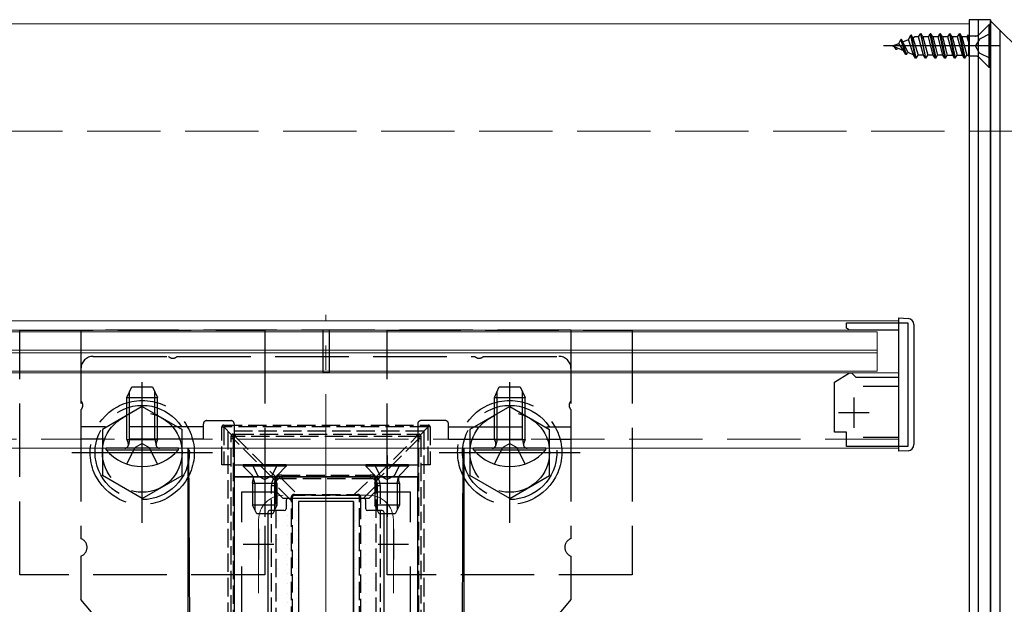
# Model space of a CAD drawing. Extents: x 175 to 1933, y 210 to 2812.
# Drawn here: x 1576 to 1737, y 1759 to 1855 of the extents above; entities that cross this region are included whole.
import ezdxf

# ---------------------------------------------------------------- set-up
doc = ezdxf.new("R2010")
doc.units = 0
doc.linetypes.add('YCENTER_1', pattern=[13, 10, -1, 1, -1])
doc.linetypes.add('YHIDDEN_1', pattern=[4, 3, -1])
for name, color, linetype, lineweight in [('YKK_11', 7, 'CONTINUOUS', 30), ('YKK_12', 2, 'CONTINUOUS', 13), ('YKK_13', 4, 'CONTINUOUS', 30), ('YSS_K', 3, 'CONTINUOUS', 13)]:
    doc.layers.add(name, color=color, linetype=linetype, lineweight=lineweight)

msp = doc.modelspace()

# ---------------------------------------------------------------- linework, layer by layer
at = {"layer": 'YKK_11', "linetype": 'ByBlock', "lineweight": -2, "ltscale": 0.5}
for p, q in [((1711.03, 1804.44), (1711.03, 1805.34)), ((1711.03, 1805.34), (1721.03, 1805.34)), ((1721.03, 1805.34), (1721.03, 1785.14)), ((1711.53, 1804.14), (1711.03, 1804.44)), ((1719.53, 1804.14), (1711.53, 1804.14)), ((1719.53, 1796.44), (1719.53, 1804.14)), ((1709.03, 1795.64), (1711.53, 1797.14)), ((1709.03, 1787.44), (1709.03, 1795.64)), ((1711.53, 1797.14), (1711.83, 1797.14)), ((1711.83, 1797.14), (1712.03, 1796.94)), ((1712.03, 1796.94), (1712.53, 1796.44)), ((1712.53, 1796.44), (1719.53, 1796.44)), ((1719.53, 1794.94), (1713.73, 1794.94)), ((1719.53, 1786.64), (1719.53, 1794.94)), ((1711.03, 1787.44), (1709.03, 1787.44)), ((1711.03, 1785.14), (1711.03, 1787.44)), ((1713.73, 1786.64), (1719.53, 1786.64)), ((1721.03, 1785.14), (1711.03, 1785.14)), ((1611.03, 1780.14), (1611.03, 1720.14)), ((1641.03, 1780.14), (1611.03, 1780.14)), ((1641.03, 1720.14), (1641.03, 1780.14)), ((1618.03, 1777.64), (1612.23, 1777.64)), ((1612.23, 1777.64), (1612.23, 1772.77)), ((1619.03, 1776.64), (1618.03, 1777.64)), ((1633.03, 1776.64), (1619.03, 1776.64)), ((1634.03, 1777.64), (1633.03, 1776.64)), ((1639.83, 1777.64), (1634.03, 1777.64)), ((1639.83, 1772.77), (1639.83, 1777.64)), ((1612.23, 1765.5), (1612.23, 1742.77)), ((1639.83, 1742.77), (1639.83, 1765.5))]:
    msp.add_line(p, q, dxfattribs=at)
at = {"layer": 'YKK_11', "ltscale": 0.5}
for p, q in [((1712.23, 1793.14), (1712.23, 1788.14)), ((1714.73, 1790.64), (1709.73, 1790.64)), ((1615.03, 1771.64), (1615.03, 1766.64)), ((1637.03, 1771.64), (1637.03, 1766.64)), ((1612.53, 1769.14), (1617.53, 1769.14)), ((1634.53, 1769.14), (1639.53, 1769.14))]:
    msp.add_line(p, q, dxfattribs=at)
at = {"layer": 'YKK_12'}
for p, q in [((1731.03, 1854.14), (861.03, 1854.14)), ((1731.03, 1854.14), (1731.03, 1654.14)), ((1719.53, 1805.64), (1299.53, 1805.64)), ((1719.53, 1805.64), (1719.53, 1784.84)), ((1719.53, 1804.14), (1299.53, 1804.14)), ((1303.03, 1803.84), (1716.03, 1803.84)), ((1716.03, 1800.84), (1716.03, 1803.84)), ((1303.03, 1800.84), (1716.03, 1800.84)), ((1303.03, 1800.44), (1716.03, 1800.44)), ((1716.03, 1800.84), (1716.03, 1800.44)), ((1716.03, 1797.44), (1716.03, 1800.44)), ((1303.03, 1797.44), (1716.03, 1797.44)), ((1719.53, 1797.14), (1299.53, 1797.14)), ((1719.53, 1784.84), (1299.53, 1784.84))]:
    msp.add_line(p, q, dxfattribs=at)
at = {"layer": 'YKK_12', "linetype": 'YCENTER_1', "ltscale": 4}
msp.add_line((1626.03, 1701.64), (1626.03, 1806.64), dxfattribs=at)
at = {"layer": 'YKK_12', "linetype": 'YHIDDEN_1', "ltscale": 4}
for p, q in [((1719.53, 1786.34), (1299.53, 1786.34)), ((1633.03, 1777.14), (1619.03, 1777.14)), ((1615.03, 1773.14), (1615.03, 1735.14)), ((1637.03, 1773.14), (1637.03, 1735.14))]:
    msp.add_line(p, q, dxfattribs=at)
for centre, start, end in [((1619.03, 1773.14), 90, 180), ((1633.03, 1773.14), 0, 90)]:
    msp.add_arc(centre, 4, start, end, dxfattribs=at)
at = {"layer": 'YKK_13'}
for p, q in [((1734.53, 1854.84), (1731.03, 1854.84)), ((1731.03, 1854.84), (1731.03, 1653.44)), ((1732.53, 1854.84), (1732.53, 1653.44)), ((1734.53, 1854.84), (1734.53, 1653.44)), ((1734.53, 1653.64), (1734.53, 1854.64)), ((1734.53, 1854.64), (1752.53, 1836.64)), ((1734.53, 1854.64), (1734.53, 1653.64)), ((1736.03, 1853.14), (1736.03, 1655.14)), ((1719.53, 1805.64), (1719.53, 1806.14)), ((1719.53, 1806.14), (1721.09, 1806.04)), ((1719.53, 1784.84), (1719.53, 1805.64)), ((1722.03, 1805.04), (1722.03, 1785.43)), ((1601.93, 1784.84), (1590.13, 1784.84)), ((1590.13, 1784.59), (1590.13, 1784.84)), ((1590.13, 1784.59), (1601.93, 1784.59)), ((1601.93, 1784.59), (1601.93, 1784.84)), ((1603.53, 1716.14), (1603.53, 1784.84)), ((1603.96, 1716.57), (1603.65, 1784.84)), ((1611.03, 1784.84), (1611.03, 1780.14)), ((1641.03, 1784.84), (1641.03, 1780.14)), ((1648.4, 1784.84), (1648.09, 1716.57)), ((1648.53, 1784.84), (1648.53, 1716.14)), ((1661.93, 1784.84), (1650.13, 1784.84)), ((1650.13, 1784.59), (1650.13, 1784.84)), ((1650.13, 1784.59), (1661.93, 1784.59)), ((1661.93, 1784.59), (1661.93, 1784.84)), ((1719.53, 1784.34), (1719.53, 1784.84)), ((1721.09, 1784.43), (1719.53, 1784.34)), ((1611.03, 1782.14), (1641.03, 1782.14)), ((1611.03, 1780.14), (1641.03, 1780.14)), ((1614.03, 1779.14), (1614.03, 1775.54)), ((1614.41, 1779.14), (1614.41, 1774.78)), ((1617.65, 1779.14), (1617.65, 1774.78)), ((1618.03, 1779.14), (1618.03, 1775.54)), ((1634.03, 1779.14), (1634.03, 1775.54)), ((1634.41, 1779.14), (1634.41, 1774.78)), ((1637.65, 1779.14), (1637.65, 1774.78)), ((1638.03, 1779.14), (1638.03, 1775.54)), ((1619.53, 1776.34), (1619.53, 1774.94)), ((1632.23, 1776.64), (1619.83, 1776.64)), ((1632.53, 1774.94), (1632.53, 1776.34)), ((1618.03, 1775.54), (1614.03, 1775.54)), ((1614.73, 1774.14), (1614.03, 1775.54)), ((1618.03, 1775.54), (1617.33, 1774.14)), ((1630.53, 1776.14), (1621.53, 1776.14)), ((1621.53, 1776.14), (1621.53, 1732.14)), ((1630.53, 1776.14), (1621.53, 1776.14)), ((1621.53, 1776.14), (1621.53, 1732.14)), ((1630.53, 1776.14), (1630.53, 1732.14)), ((1630.53, 1732.14), (1630.53, 1776.14)), ((1638.03, 1775.54), (1634.03, 1775.54)), ((1634.73, 1774.14), (1634.03, 1775.54)), ((1638.03, 1775.54), (1637.33, 1774.14)), ((1617.33, 1774.14), (1614.73, 1774.14)), ((1616.53, 1774.34), (1616.53, 1733.94)), ((1619.23, 1774.64), (1616.83, 1774.64)), ((1635.23, 1774.64), (1632.83, 1774.64)), ((1637.33, 1774.14), (1634.73, 1774.14)), ((1635.53, 1733.94), (1635.53, 1774.34))]:
    msp.add_line(p, q, dxfattribs=at)
at = {"layer": 'YKK_13', "linetype": 'YHIDDEN_1', "ltscale": 4}
for p, q in [((1734.28, 1854.04), (1732.65, 1852.41)), ((1734.53, 1854.04), (1734.28, 1854.04)), ((1734.28, 1847.04), (1734.28, 1854.04)), ((1734.53, 1847.04), (1734.53, 1854.04)), ((1721.11, 1851.61), (1721.5, 1852.29)), ((1722.3, 1848.54), (1721.5, 1852.29)), ((1721.6, 1852.29), (1721.5, 1852.29)), ((1722.4, 1848.54), (1721.6, 1852.29)), ((1721.82, 1851.9), (1721.6, 1852.29)), ((1721.82, 1851.9), (1722.09, 1852.01)), ((1721.82, 1851.9), (1722.7, 1849.06)), ((1722.79, 1852.01), (1722.09, 1852.01)), ((1722.79, 1852.01), (1723.09, 1852.54)), ((1723.58, 1849.06), (1722.79, 1852.01)), ((1723.09, 1852.54), (1723.89, 1848.54)), ((1723.19, 1852.54), (1723.09, 1852.54)), ((1723.5, 1852.01), (1723.19, 1852.54)), ((1723.99, 1848.54), (1723.19, 1852.54)), ((1723.5, 1852.01), (1724.29, 1849.06)), ((1724.38, 1852.01), (1723.5, 1852.01)), ((1724.38, 1852.01), (1724.68, 1852.54)), ((1725.17, 1849.06), (1724.38, 1852.01)), ((1724.78, 1852.54), (1724.68, 1852.54)), ((1725.48, 1848.54), (1724.68, 1852.54)), ((1725.09, 1852.01), (1724.78, 1852.54)), ((1724.78, 1852.54), (1725.58, 1848.54)), ((1725.09, 1852.01), (1725.88, 1849.06)), ((1725.97, 1852.01), (1725.09, 1852.01)), ((1725.97, 1852.01), (1726.27, 1852.54)), ((1726.76, 1849.06), (1725.97, 1852.01)), ((1726.37, 1852.54), (1726.27, 1852.54)), ((1727.07, 1848.54), (1726.27, 1852.54)), ((1726.68, 1852.01), (1726.37, 1852.54)), ((1726.37, 1852.54), (1727.17, 1848.54)), ((1727.56, 1852.01), (1726.68, 1852.01)), ((1726.68, 1852.01), (1727.47, 1849.06)), ((1727.56, 1852.01), (1727.86, 1852.54)), ((1728.35, 1849.06), (1727.56, 1852.01)), ((1728.66, 1848.54), (1727.86, 1852.54)), ((1727.96, 1852.54), (1727.86, 1852.54)), ((1728.27, 1852.01), (1727.96, 1852.54)), ((1727.96, 1852.54), (1728.76, 1848.54)), ((1728.27, 1852.01), (1729.06, 1849.06)), ((1729.15, 1852.01), (1728.27, 1852.01)), ((1729.15, 1852.01), (1729.45, 1852.54)), ((1729.94, 1849.06), (1729.15, 1852.01)), ((1730.25, 1848.54), (1729.45, 1852.54)), ((1729.55, 1852.54), (1729.45, 1852.54)), ((1729.86, 1852.01), (1729.55, 1852.54)), ((1729.55, 1852.54), (1730.35, 1848.54)), ((1729.86, 1852.01), (1730.65, 1849.06)), ((1730.74, 1852.01), (1729.86, 1852.01)), ((1730.74, 1852.01), (1730.94, 1852.36)), ((1730.94, 1851.27), (1730.74, 1852.01)), ((1730.94, 1852.36), (1730.94, 1848.9)), ((1732.08, 1852.17), (1730.94, 1852.17)), ((1732.53, 1852.29), (1732.53, 1848.79)), ((1734.53, 1852.59), (1732.71, 1851.68)), ((1718.53, 1850.54), (1719.55, 1850.96)), ((1718.53, 1850.54), (1720.33, 1849.79)), ((1719.12, 1849.94), (1718.85, 1850.41)), ((1719.55, 1850.96), (1719.91, 1851.59)), ((1720.33, 1849.79), (1719.55, 1850.96)), ((1720.71, 1849.14), (1719.91, 1851.59)), ((1720.01, 1851.59), (1719.91, 1851.59)), ((1720.21, 1851.24), (1720.01, 1851.59)), ((1720.81, 1849.14), (1720.01, 1851.59)), ((1720.21, 1851.24), (1721.11, 1851.61)), ((1721.02, 1849.51), (1720.21, 1851.24)), ((1721.96, 1849.11), (1721.11, 1851.61)), ((1732.71, 1851.68), (1732.1, 1850.54)), ((1732.71, 1849.39), (1732.1, 1850.54)), ((1719.22, 1849.94), (1719.12, 1849.94)), ((1719.22, 1849.94), (1719.36, 1850.19)), ((1720.71, 1849.14), (1720.33, 1849.79)), ((1720.81, 1849.14), (1720.71, 1849.14)), ((1720.81, 1849.14), (1721.02, 1849.51)), ((1721.02, 1849.51), (1721.96, 1849.11)), ((1722.3, 1848.54), (1721.96, 1849.11)), ((1722.4, 1848.54), (1722.7, 1849.06)), ((1723.58, 1849.06), (1722.7, 1849.06)), ((1723.89, 1848.54), (1723.58, 1849.06)), ((1723.99, 1848.54), (1724.29, 1849.06)), ((1725.17, 1849.06), (1724.29, 1849.06)), ((1725.48, 1848.54), (1725.17, 1849.06)), ((1725.58, 1848.54), (1725.88, 1849.06)), ((1726.76, 1849.06), (1725.88, 1849.06)), ((1727.07, 1848.54), (1726.76, 1849.06)), ((1727.17, 1848.54), (1727.47, 1849.06)), ((1727.47, 1849.06), (1728.35, 1849.06)), ((1728.66, 1848.54), (1728.35, 1849.06)), ((1728.76, 1848.54), (1729.06, 1849.06)), ((1729.06, 1849.06), (1729.94, 1849.06)), ((1730.25, 1848.54), (1729.94, 1849.06)), ((1730.35, 1848.54), (1730.65, 1849.06)), ((1730.65, 1849.06), (1730.94, 1849.06)), ((1732.08, 1848.9), (1730.94, 1848.9)), ((1734.28, 1847.04), (1732.65, 1848.67)), ((1734.53, 1848.49), (1732.71, 1849.39)), ((1722.4, 1848.54), (1722.3, 1848.54)), ((1723.99, 1848.54), (1723.89, 1848.54)), ((1725.58, 1848.54), (1725.48, 1848.54)), ((1727.17, 1848.54), (1727.07, 1848.54)), ((1728.76, 1848.54), (1728.66, 1848.54)), ((1730.35, 1848.54), (1730.25, 1848.54)), ((1734.53, 1847.04), (1734.28, 1847.04)), ((1576.03, 1764.14), (1576.03, 1804.14)), ((1576.03, 1804.14), (1616.03, 1804.14)), ((1586.03, 1804.14), (1586.03, 1770.05)), ((1666.03, 1804.14), (1586.03, 1804.14)), ((1616.03, 1804.14), (1616.03, 1764.14)), ((1625.53, 1804.14), (1625.53, 1797.14)), ((1626.53, 1804.14), (1626.53, 1797.14)), ((1636.03, 1764.14), (1636.03, 1804.14)), ((1636.03, 1804.14), (1676.03, 1804.14)), ((1666.03, 1804.14), (1666.03, 1770.05)), ((1676.03, 1804.14), (1676.03, 1764.14)), ((1588.03, 1799.84), (1600.31, 1799.84)), ((1601.74, 1799.84), (1650.31, 1799.84)), ((1651.74, 1799.84), (1664.03, 1799.84)), ((1586.03, 1797.84), (1586.03, 1792.55)), ((1666.03, 1797.84), (1666.03, 1792.55)), ((1626.53, 1797.14), (1625.53, 1797.14)), ((1593.53, 1793.14), (1594.33, 1794.84)), ((1593.96, 1786.24), (1593.96, 1794.06)), ((1594.33, 1794.84), (1597.73, 1794.84)), ((1597.73, 1794.84), (1598.53, 1793.14)), ((1598.09, 1786.24), (1598.09, 1794.06)), ((1653.53, 1793.14), (1654.33, 1794.84)), ((1653.96, 1786.24), (1653.96, 1794.06)), ((1654.33, 1794.84), (1657.73, 1794.84)), ((1657.73, 1794.84), (1658.53, 1793.14)), ((1658.09, 1786.24), (1658.09, 1794.06)), ((1593.53, 1786.24), (1593.53, 1793.14)), ((1593.53, 1793.14), (1598.53, 1793.14)), ((1598.53, 1786.24), (1598.53, 1793.14)), ((1653.53, 1786.24), (1653.53, 1793.14)), ((1653.53, 1793.14), (1658.53, 1793.14)), ((1658.53, 1786.24), (1658.53, 1793.14)), ((1586.03, 1791.12), (1586.03, 1786.34)), ((1596.03, 1791.64), (1589.53, 1787.9)), ((1596.03, 1791.64), (1602.53, 1787.9)), ((1656.03, 1791.64), (1649.53, 1787.9)), ((1656.03, 1791.64), (1662.53, 1787.9)), ((1666.03, 1791.12), (1666.03, 1786.34)), ((1606.53, 1789.34), (1610.53, 1789.34)), ((1645.53, 1789.34), (1641.53, 1789.34)), ((1606.03, 1788.34), (1586.03, 1788.34)), ((1589.53, 1787.9), (1589.53, 1780.38)), ((1602.53, 1780.39), (1602.53, 1787.9)), ((1606.03, 1786.34), (1606.03, 1788.84)), ((1611.03, 1788.84), (1611.03, 1784.84)), ((1641.03, 1788.84), (1641.03, 1784.84)), ((1646.03, 1786.34), (1646.03, 1788.84)), ((1646.03, 1788.34), (1666.03, 1788.34)), ((1649.53, 1787.9), (1649.53, 1780.38)), ((1662.53, 1780.39), (1662.53, 1787.9)), ((1606.03, 1786.34), (1586.03, 1786.34)), ((1593.53, 1786.24), (1598.53, 1786.24)), ((1593.53, 1786.24), (1593.74, 1785.64)), ((1593.96, 1786.24), (1593.77, 1785.31)), ((1598.09, 1786.24), (1598.29, 1785.31)), ((1598.53, 1786.24), (1598.31, 1785.64)), ((1646.03, 1786.34), (1666.03, 1786.34)), ((1653.53, 1786.24), (1658.53, 1786.24)), ((1653.53, 1786.24), (1653.74, 1785.64)), ((1653.96, 1786.24), (1653.77, 1785.31)), ((1658.09, 1786.24), (1658.29, 1785.31)), ((1658.53, 1786.24), (1658.31, 1785.64)), ((1593.53, 1782.26), (1594.88, 1784.97)), ((1596.03, 1785.58), (1594.88, 1784.97)), ((1596.03, 1785.58), (1597.17, 1784.97)), ((1598.53, 1782.26), (1597.17, 1784.97)), ((1653.53, 1782.26), (1654.88, 1784.97)), ((1656.03, 1785.58), (1654.88, 1784.97)), ((1656.03, 1785.58), (1657.17, 1784.97)), ((1658.53, 1782.26), (1657.17, 1784.97)), ((1619.53, 1782.14), (1612.53, 1782.14)), ((1612.53, 1782.14), (1612.53, 1781.89)), ((1612.53, 1781.89), (1613.96, 1780.46)), ((1619.53, 1781.89), (1612.53, 1781.89)), ((1613.98, 1782.14), (1614.88, 1780.32)), ((1618.08, 1782.14), (1617.17, 1780.32)), ((1619.53, 1781.89), (1618.1, 1780.46)), ((1619.53, 1782.14), (1619.53, 1781.89)), ((1639.53, 1782.14), (1632.53, 1782.14)), ((1632.53, 1782.14), (1632.53, 1781.89)), ((1632.53, 1781.89), (1633.96, 1780.46)), ((1639.53, 1781.89), (1632.53, 1781.89)), ((1633.98, 1782.14), (1634.88, 1780.32)), ((1638.08, 1782.14), (1637.17, 1780.32)), ((1639.53, 1781.89), (1638.1, 1780.46)), ((1639.53, 1782.14), (1639.53, 1781.89)), ((1596.03, 1776.64), (1589.53, 1780.38)), ((1596.03, 1776.64), (1602.53, 1780.38)), ((1614.03, 1779.14), (1614.17, 1779.7)), ((1614.15, 1780.14), (1617.9, 1780.14)), ((1614.41, 1779.14), (1614.17, 1780.09)), ((1614.88, 1780.32), (1616.03, 1779.71)), ((1617.17, 1780.32), (1616.03, 1779.71)), ((1617.65, 1779.14), (1617.89, 1780.09)), ((1618.03, 1779.14), (1617.89, 1779.7)), ((1634.03, 1779.14), (1634.17, 1779.7)), ((1634.15, 1780.14), (1637.9, 1780.14)), ((1634.41, 1779.14), (1634.17, 1780.09)), ((1634.88, 1780.32), (1636.03, 1779.71)), ((1637.17, 1780.32), (1636.03, 1779.71)), ((1637.65, 1779.14), (1637.89, 1780.09)), ((1638.03, 1779.14), (1637.89, 1779.7)), ((1656.03, 1776.64), (1649.53, 1780.38)), ((1656.03, 1776.64), (1662.53, 1780.38)), ((1614.03, 1779.14), (1618.03, 1779.14)), ((1634.03, 1779.14), (1638.03, 1779.14)), ((1586.03, 1767.22), (1586.03, 1760.14)), ((1666.03, 1767.22), (1666.03, 1760.14)), ((1616.03, 1764.14), (1576.03, 1764.14)), ((1676.03, 1764.14), (1636.03, 1764.14)), ((1591.03, 1754.14), (1586.03, 1760.14)), ((1666.03, 1760.14), (1661.03, 1754.14))]:
    msp.add_line(p, q, dxfattribs=at)
at = {"layer": 'YKK_13', "linetype": 'YCENTER_1', "ltscale": 4}
for p, q in [((1736.03, 1850.54), (1717.03, 1850.54)), ((1596.03, 1772.64), (1596.03, 1795.64)), ((1656.03, 1772.64), (1656.03, 1795.64)), ((1596.03, 1781.34), (1596.03, 1795.34)), ((1656.03, 1781.34), (1656.03, 1795.34)), ((1584.53, 1784.14), (1607.53, 1784.14)), ((1616.03, 1783.64), (1616.03, 1773.65)), ((1636.03, 1783.64), (1636.03, 1773.65)), ((1644.53, 1784.14), (1667.53, 1784.14))]:
    msp.add_line(p, q, dxfattribs=at)
at = {"layer": 'YKK_13', "linetype": 'YHIDDEN_1'}
for p, q in [((1609.03, 1782.12), (1609.03, 1788.32)), ((1609.03, 1788.32), (1609.33, 1788.32)), ((1609.33, 1788.62), (1642.73, 1788.62)), ((1609.33, 1788.62), (1609.33, 1788.32)), ((1642.73, 1788.32), (1609.33, 1788.32)), ((1610.61, 1787.03), (1609.33, 1788.32)), ((1609.33, 1788.32), (1609.33, 1782.12)), ((1642.03, 1787.64), (1610.03, 1787.64)), ((1610.03, 1787.64), (1610.03, 1720.64)), ((1641.44, 1787.03), (1642.73, 1788.32)), ((1642.03, 1787.64), (1642.03, 1720.64)), ((1642.73, 1788.62), (1642.73, 1788.32)), ((1643.03, 1788.32), (1642.73, 1788.32)), ((1642.73, 1782.12), (1642.73, 1788.32)), ((1643.03, 1788.32), (1643.03, 1782.12)), ((1610.53, 1786.45), (1610.53, 1786.82)), ((1610.53, 1721.83), (1610.53, 1786.45)), ((1610.83, 1787.12), (1611.23, 1787.12)), ((1617.5, 1779.8), (1610.88, 1786.43)), ((1610.88, 1786.43), (1610.88, 1721.8)), ((1611.23, 1787.12), (1640.82, 1787.12)), ((1611.23, 1787.12), (1611.23, 1786.74)), ((1611.23, 1786.74), (1617.84, 1780.14)), ((1640.82, 1786.74), (1611.23, 1786.74)), ((1634.22, 1780.14), (1640.82, 1786.74)), ((1641.18, 1786.43), (1634.55, 1779.8)), ((1640.82, 1787.12), (1641.23, 1787.12)), ((1640.82, 1787.12), (1640.82, 1786.74)), ((1641.18, 1721.8), (1641.18, 1786.43)), ((1641.53, 1786.82), (1641.53, 1786.45)), ((1641.53, 1786.45), (1641.53, 1721.83)), ((1610.53, 1782.12), (1609.03, 1782.12)), ((1643.03, 1782.12), (1641.53, 1782.12)), ((1618.82, 1780.46), (1633.24, 1780.46)), ((1618.82, 1780.46), (1618.82, 1779.82)), ((1633.24, 1779.82), (1618.82, 1779.82)), ((1618.82, 1779.82), (1621.39, 1777.25)), ((1630.66, 1777.25), (1633.24, 1779.82)), ((1633.24, 1780.46), (1633.24, 1779.82)), ((1617.16, 1729.44), (1617.16, 1778.75)), ((1617.85, 1778.77), (1617.85, 1729.46)), ((1620.38, 1776.23), (1617.85, 1778.77)), ((1634.21, 1778.77), (1631.67, 1776.23)), ((1634.21, 1729.46), (1634.21, 1778.77)), ((1634.9, 1778.75), (1634.9, 1729.44)), ((1620.53, 1776.82), (1620.53, 1776.25)), ((1621.39, 1777.12), (1620.83, 1777.12)), ((1621.39, 1777.25), (1630.66, 1777.25)), ((1621.39, 1777.12), (1621.39, 1777.25)), ((1630.66, 1777.12), (1621.39, 1777.12)), ((1630.66, 1777.25), (1630.66, 1777.12)), ((1631.23, 1777.12), (1630.66, 1777.12)), ((1631.53, 1776.25), (1631.53, 1776.82)), ((1620.38, 1732), (1620.38, 1776.23)), ((1620.53, 1776.25), (1620.53, 1732.02)), ((1631.53, 1732.02), (1631.53, 1776.25)), ((1631.67, 1776.23), (1631.67, 1732))]:
    msp.add_line(p, q, dxfattribs=at)
at = {"layer": 'YKK_13', "linetype": 'Continuous'}
for p, q in [((1619.71, 1775.43), (1619.71, 1775.43)), ((1621.3, 1776.23), (1621.3, 1776.23)), ((1624.48, 1776.23), (1624.48, 1776.23)), ((1627.65, 1776.23), (1627.65, 1776.23)), ((1630.83, 1776.23), (1630.83, 1776.23)), ((1632.41, 1775.43), (1632.41, 1775.43)), ((1616.54, 1773.84), (1616.54, 1773.84)), ((1618.13, 1774.64), (1618.13, 1774.64)), ((1619.71, 1773.84), (1619.71, 1773.84)), ((1621.3, 1774.64), (1621.3, 1774.64)), ((1630.83, 1774.64), (1630.83, 1774.64)), ((1632.41, 1773.84), (1632.41, 1773.84)), ((1634, 1774.64), (1634, 1774.64)), ((1616.54, 1772.26), (1616.54, 1772.26)), ((1618.13, 1773.05), (1618.13, 1773.05)), ((1619.71, 1772.26), (1619.71, 1772.26)), ((1621.3, 1773.05), (1621.3, 1773.05)), ((1630.83, 1773.05), (1630.83, 1773.05)), ((1632.41, 1772.26), (1632.41, 1772.26)), ((1634, 1773.05), (1634, 1773.05)), ((1616.54, 1770.67), (1616.54, 1770.67)), ((1618.13, 1771.46), (1618.13, 1771.46)), ((1618.13, 1769.88), (1618.13, 1769.88)), ((1619.71, 1770.67), (1619.71, 1770.67)), ((1621.3, 1771.46), (1621.3, 1771.46)), ((1621.3, 1769.88), (1621.3, 1769.88)), ((1630.83, 1771.46), (1630.83, 1771.46)), ((1630.83, 1769.88), (1630.83, 1769.88)), ((1632.41, 1770.67), (1632.41, 1770.67)), ((1634, 1771.46), (1634, 1771.46)), ((1634, 1769.88), (1634, 1769.88)), ((1616.54, 1769.08), (1616.54, 1769.08)), ((1618.13, 1768.29), (1618.13, 1768.29)), ((1619.71, 1769.08), (1619.71, 1769.08)), ((1621.3, 1768.29), (1621.3, 1768.29)), ((1630.83, 1768.29), (1630.83, 1768.29)), ((1632.41, 1769.08), (1632.41, 1769.08)), ((1634, 1768.29), (1634, 1768.29)), ((1616.54, 1767.49), (1616.54, 1767.49)), ((1618.13, 1766.7), (1618.13, 1766.7)), ((1619.71, 1767.49), (1619.71, 1767.49)), ((1621.3, 1766.7), (1621.3, 1766.7)), ((1630.83, 1766.7), (1630.83, 1766.7)), ((1632.41, 1767.49), (1632.41, 1767.49)), ((1634, 1766.7), (1634, 1766.7)), ((1616.54, 1765.91), (1616.54, 1765.91)), ((1618.13, 1765.11), (1618.13, 1765.11)), ((1619.71, 1765.91), (1619.71, 1765.91)), ((1621.3, 1765.11), (1621.3, 1765.11)), ((1630.83, 1765.11), (1630.83, 1765.11)), ((1632.41, 1765.91), (1632.41, 1765.91)), ((1634, 1765.11), (1634, 1765.11)), ((1616.54, 1764.32), (1616.54, 1764.32)), ((1618.13, 1763.53), (1618.13, 1763.53)), ((1619.71, 1764.32), (1619.71, 1764.32)), ((1621.3, 1763.53), (1621.3, 1763.53)), ((1630.83, 1763.53), (1630.83, 1763.53)), ((1632.41, 1764.32), (1632.41, 1764.32)), ((1634, 1763.53), (1634, 1763.53)), ((1616.54, 1762.73), (1616.54, 1762.73)), ((1618.13, 1761.94), (1618.13, 1761.94)), ((1619.71, 1762.73), (1619.71, 1762.73)), ((1621.3, 1761.94), (1621.3, 1761.94)), ((1630.83, 1761.94), (1630.83, 1761.94)), ((1632.41, 1762.73), (1632.41, 1762.73)), ((1634, 1761.94), (1634, 1761.94)), ((1616.54, 1761.14), (1616.54, 1761.14)), ((1618.13, 1760.35), (1618.13, 1760.35)), ((1619.71, 1761.14), (1619.71, 1761.14)), ((1621.3, 1760.35), (1621.3, 1760.35)), ((1630.83, 1760.35), (1630.83, 1760.35)), ((1632.41, 1761.14), (1632.41, 1761.14)), ((1634, 1760.35), (1634, 1760.35)), ((1616.54, 1759.56), (1616.54, 1759.56)), ((1619.71, 1759.56), (1619.71, 1759.56)), ((1632.41, 1759.56), (1632.41, 1759.56))]:
    msp.add_line(p, q, dxfattribs=at)
at = {"layer": 'YKK_13', "linetype": 'YHIDDEN_1', "ltscale": 4}
for centre, radius in [((1596.03, 1784.14), 8.5), ((1656.03, 1784.14), 8.5), ((1596.03, 1784.14), 7.7), ((1656.03, 1784.14), 7.7), ((1596.03, 1784.14), 6.5), ((1656.03, 1784.14), 6.5)]:
    msp.add_circle(centre, radius, dxfattribs=at)
for centre, radius, start, end in [((1732.08, 1852.97), 0.8, 270, 315), ((1732.08, 1848.1), 0.8, 45, 90), ((1588.03, 1797.84), 2, 90, 180), ((1601.03, 1800.54), 1, 224.427, 315.573), ((1651.03, 1800.54), 1, 224.427, 315.573), ((1664.03, 1797.84), 2, 0, 90), ((1585.33, 1791.84), 1, 314.427, 45.573), ((1666.73, 1791.84), 1, 134.427, 225.573), ((1606.53, 1788.84), 0.5, 90, 180), ((1610.53, 1788.84), 0.5, 0, 90), ((1641.53, 1788.84), 0.5, 90, 180), ((1645.53, 1788.84), 0.5, 0, 90), ((1593.18, 1785.44), 0.6, 270, 19.9696), ((1598.87, 1785.44), 0.6, 160.0304, 270), ((1653.18, 1785.44), 0.6, 270, 19.9696), ((1658.87, 1785.44), 0.6, 160.0304, 270), ((1613.39, 1779.89), 0.8, 345.9638, 45), ((1618.66, 1779.89), 0.8, 135, 194.0362), ((1633.39, 1779.89), 0.8, 345.9638, 45), ((1638.66, 1779.89), 0.8, 135, 194.0362), ((1585.53, 1768.64), 1.5, 289.4712, 70.5288), ((1666.53, 1768.64), 1.5, 109.4712, 250.5288)]:
    msp.add_arc(centre, radius, start, end, dxfattribs=at)
at = {"layer": 'YKK_13'}
for centre, radius, start, end in [((1721.03, 1805.04), 1, 0, 86.5), ((1596.03, 1789.54), 7.7, 219.9831, 320.0169), ((1656.03, 1789.54), 7.7, 219.9831, 320.0169), ((1721.03, 1785.43), 1, 273.5, 0)]:
    msp.add_arc(centre, radius, start, end, dxfattribs=at)
at = {"layer": 'YKK_13', "linetype": 'YHIDDEN_1'}
for centre, radius, start, end in [((1609.33, 1788.32), 0.3, 90, 180), ((1642.73, 1788.32), 0.3, 0, 90), ((1610.83, 1786.82), 0.3, 90, 180), ((1610.77, 1787.35), 0.583, 245.5076, 278.4015), ((1610.78, 1787.66), 1.24, 258.1988, 274.5124), ((1609.84, 1786.86), 1.02, 354.6537, 14.234), ((1641.27, 1787.66), 1.24, 265.4876, 281.8012), ((1642.22, 1786.86), 1.02, 165.766, 185.3463), ((1641.29, 1787.35), 0.583, 261.5985, 294.4924), ((1641.23, 1786.82), 0.3, 0, 90), ((1620.87, 1776.79), 4.52, 132.2059, 138.2172), ((1598.36, 1759.75), 27.72, 45.268, 46.338), ((1625.26, 1787.4), 10.38, 224.399, 227.2247), ((1625.93, 1771.96), 10.99, 134.6598, 137.1287), ((1626.8, 1787.4), 10.38, 312.7753, 315.601), ((1626.11, 1771.95), 11.02, 42.8738, 45.3377), ((1653.69, 1759.75), 27.72, 133.662, 134.732), ((1631.18, 1776.79), 4.52, 41.7836, 47.7933), ((1616.9, 1800.36), 21.61, 270.6881, 272.521), ((1635.16, 1800.36), 21.61, 267.479, 269.3119), ((1620.83, 1776.8), 0.482, 85.2476, 185.0487), ((1620.37, 1776.97), 0.22, 263.2103, 313.8652), ((1620.83, 1776.82), 0.3, 90, 180), ((1620.63, 1777.25), 0.242, 325.2345, 5.9832), ((1631.43, 1777.25), 0.242, 174.0168, 214.7655), ((1631.23, 1776.8), 0.482, 354.9438, 94.7599), ((1631.23, 1776.82), 0.3, 0, 90), ((1631.68, 1776.97), 0.22, 226.1348, 276.7897), ((1620.41, 1776.61), 0.377, 266.368, 288.831), ((1631.65, 1776.61), 0.377, 251.169, 273.632)]:
    msp.add_arc(centre, radius, start, end, dxfattribs=at)
for centre, major_axis, ratio, start_param, end_param in [((1610.68, 1786.82), (3.04, -0.21), 0.01114, 4.770715, 4.89603), ((1610.83, 1786.67), (0.21, -3.04), 0.01114, 1.491105, 1.603494), ((1641.37, 1786.82), (3.04, 0.21), 0.01114, 4.528748, 4.654063), ((1641.23, 1786.67), (-0.21, -3.04), 0.01114, 4.679691, 4.79208), ((1628.04, 1769.66), (10.53, -10.15), 0.272978, 3.145921, 3.399026), ((1627.81, 1769.22), (9.97, -10.92), 0.266903, 2.902571, 3.143237), ((1627.81, 1769.7), (9.61, -10.08), 0.141593, 2.903552, 3.144218), ((1624.24, 1769.22), (-9.97, -10.92), 0.266903, 3.139948, 3.380614), ((1624.24, 1769.7), (-9.61, -10.08), 0.141593, 3.138968, 3.379634), ((1624.01, 1769.66), (10.53, 10.15), 0.272978, 6.025752, 6.278857), ((1627.7, 1769.81), (9.82, -9.64), 0.145039, 3.145615, 3.39872), ((1624.35, 1769.81), (9.82, 9.64), 0.145039, 6.026058, 6.279163), ((1620.23, 1777.29), (0.21, -3.04), 0.027874, 1.215075, 1.392902), ((1620.1, 1777.42), (3.04, -0.21), 0.027874, 4.970049, 5.152305), ((1631.95, 1777.42), (3.04, 0.21), 0.027874, 4.272473, 4.454729), ((1631.83, 1777.29), (-0.21, -3.04), 0.027874, 4.890283, 5.068111)]:
    msp.add_ellipse(centre, major_axis=major_axis, ratio=ratio, start_param=start_param, end_param=end_param, dxfattribs=at)
at = {"layer": 'YKK_13'}
for centre, major_axis in [((1619.83, 1776.34), (-0.212, 0.212)), ((1632.23, 1776.34), (0.212, 0.212)), ((1619.23, 1774.94), (0.212, -0.212)), ((1632.83, 1774.94), (-0.212, -0.212)), ((1616.83, 1774.34), (-0.212, 0.212)), ((1635.23, 1774.34), (0.212, 0.212))]:
    msp.add_ellipse(centre, major_axis=major_axis, ratio=0.999695, start_param=5.497939, end_param=7.068431, dxfattribs=at)
at = {"layer": 'YSS_K', "linetype": 'YHIDDEN_1', "ltscale": 4}
msp.add_line((851.03, 1836.64), (1746.03, 1836.64), dxfattribs=at)

doc.saveas('drawing.dxf')
